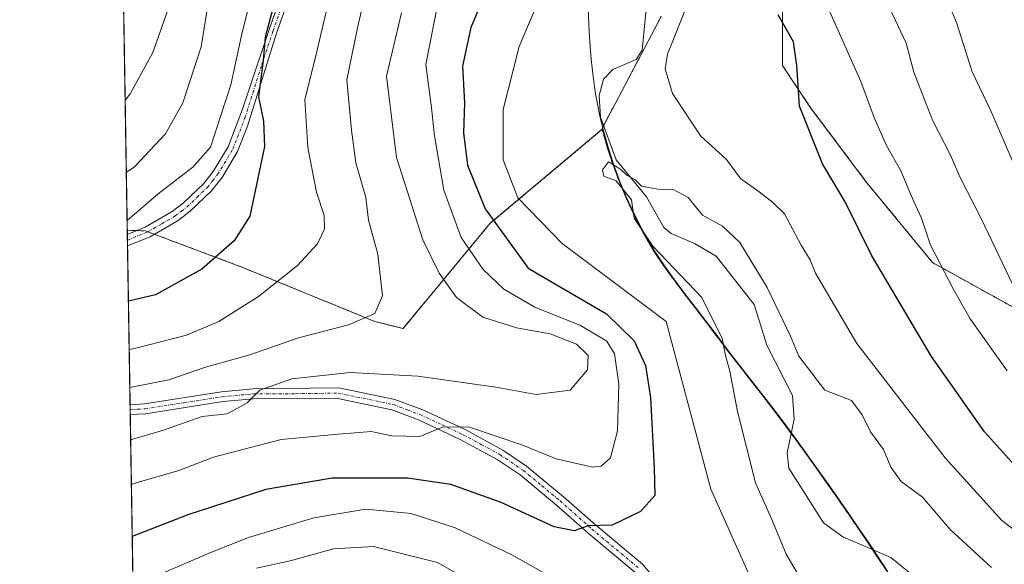
# Model space of a CAD drawing. Units: metres. Extents: x 609889 to 613309, y 4789471 to 4791819.
# Drawn here: x 609889 to 610059, y 4790583 to 4790677 of the extents above; entities that cross this region are included whole.
import ezdxf

# ---------------------------------------------------------------- set-up
doc = ezdxf.new("R2010")
doc.units = ezdxf.units.M
doc.header["$MEASUREMENT"] = 0
doc.linetypes.add('TRAZO_Y_PUNTO', pattern=[1, 0.5, -0.25, 0, -0.25])
doc.linetypes.add('TRAZOS', pattern=[0.75, 0.5, -0.25])
for name, color, linetype, lineweight in [('Arbolado forestal', 92, 'TRAZOS', 0), ('Arbolado forestal CxS', 92, 'Continuous', 0), ('Camino', 19, 'Continuous', 0), ('Camino Cxs', 19, 'Continuous', 0), ('Camino eje', 39, 'TRAZO_Y_PUNTO', 13), ('Comarca CxS', 133, 'Continuous', 0), ('Comunidad Autónoma CxS', 142, 'Continuous', 0), ('Corriente natural lineal', 142, 'Continuous', 13), ('Curva de nivel maestra', 36, 'Continuous', 30), ('Curva de nivel normal', 36, 'Continuous', 0), ('Municipio', 9, 'Continuous', 13), ('Municipio CxS', 142, 'Continuous', 0), ('Provincia CxS', 1, 'Continuous', 0)]:
    doc.layers.add(name, color=color, linetype=linetype, lineweight=lineweight)

# ---------------------------------------------------------------- blocks, each defined once
blk = doc.blocks.new('*U164')
at = {"layer": 'Curva de nivel normal', "color": 36, "linetype": 'Continuous', "lineweight": 0}
for points in [[(610064.12, 4790586.02, 195), (610058.68, 4790590.19, 195), (610048.88, 4790601.02, 195), (610033.59, 4790620.75, 195), (610026.46, 4790632.95, 195), (610025.52, 4790635.21, 195), (610023.99, 4790637.75, 195), (610021.09, 4790643.18, 195), (610019.01, 4790645.18, 195), (610016.74, 4790646.96, 195), (610013.52, 4790649.27, 195), (610011.06, 4790652.54, 195), (610006.62, 4790656.58, 195), (610001.74, 4790663.96, 195), (610000.5, 4790668.25, 195), (610000.9, 4790670.76, 195), (610005.03, 4790681.18, 195)], [(609979.1, 4790681.27, 195), (609975.28, 4790672.07, 195), (609972.51, 4790661.23, 195), (609972.5, 4790652.52, 195), (609975.04, 4790645.97, 195), (609982.66, 4790638.05, 195), (610000.68, 4790624.58, 195), (610008.35, 4790595.59, 195), (610017.52, 4790575.13, 195)], [(609983.09, 4790579.12, 195), (609974, 4790584.26, 195), (609964.22, 4790588.92, 195), (609956.58, 4790591.39, 195), (609948.79, 4790592.17, 195), (609939.79, 4790590.64, 195), (609928.46, 4790587.27, 195), (609921.79, 4790584.58, 195), (609911.79, 4790580.28, 195)]]:
    blk.add_polyline3d(points, dxfattribs=at)
blk = doc.blocks.new('*U170')
at = {"layer": 'Curva de nivel normal', "color": 36, "linetype": 'Continuous', "lineweight": 0}
for points in [[(610056.86, 4790582.04, 190), (610049.72, 4790588.62, 190), (610044.95, 4790594.21, 190), (610041.24, 4790596.92, 190), (610039.47, 4790599.4, 190), (610038.23, 4790602.46, 190), (610035.94, 4790605.51, 190), (610034.54, 4790608.44, 190), (610032.7, 4790610.94, 190), (610028.06, 4790612.68, 190), (610023.6, 4790618.61, 190), (610022.13, 4790622.05, 190), (610018.09, 4790630.47, 190), (610013.36, 4790638.22, 190), (610010.42, 4790641.03, 190), (610006.96, 4790642.92, 190), (610004.44, 4790646, 190), (610001.84, 4790647.4, 190), (609999.22, 4790647.44, 190), (609996.4, 4790647.96, 190), (609995.24, 4790649.13, 190), (609993.9, 4790649.78, 190), (609992.9, 4790650.8, 190), (609991.7, 4790651.59, 190), (609990.68, 4790652.15, 190), (609989.66, 4790650.8, 190), (609989.9, 4790649.69, 190), (609992.02, 4790648.9, 190), (609994.68, 4790645.59, 190), (609995.15, 4790642.44, 190), (609998.38, 4790637.6, 190), (610006.83, 4790628.72, 190), (610010.35, 4790621.61, 190), (610010.91, 4790618.68, 190), (610011.64, 4790616.01, 190), (610012.97, 4790609.01, 190), (610016.1, 4790596.68, 190), (610018.94, 4790590.35, 190), (610021.41, 4790584.37, 190), (610025.53, 4790577.35, 190)], [(609971.03, 4790577.28, 190), (609961.14, 4790582.95, 190), (609950.1, 4790585.67, 190), (609943.16, 4790585.3, 190), (609935.68, 4790583.23, 190), (609929.86, 4790581.93, 190)]]:
    blk.add_polyline3d(points, dxfattribs=at)
blk = doc.blocks.new('*U175')
at = {"layer": 'Curva de nivel normal', "color": 36, "linetype": 'Continuous', "lineweight": 0}
for points in [[(610059.58, 4790616.04, 205), (610053.19, 4790625.06, 205), (610050.27, 4790630.21, 205), (610046.31, 4790637.75, 205), (610044.79, 4790642.45, 205), (610043.37, 4790645.44, 205), (610041.19, 4790650.63, 205), (610038.74, 4790654.96, 205), (610036.65, 4790659.67, 205), (610034.27, 4790666.02, 205), (610026.16, 4790684.34, 205)], [(609961.17, 4790679.25, 205), (609959.13, 4790668.98, 205), (609960.1, 4790661.5, 205), (609960.62, 4790656.68, 205), (609962.22, 4790647.26, 205), (609965.26, 4790639.08, 205), (609969.06, 4790633.55, 205), (609972.6, 4790630.14, 205), (609977.96, 4790627.03, 205), (609985.88, 4790623.87, 205), (609990.4, 4790621.16, 205), (609991.74, 4790618.98, 205), (609992.49, 4790613.79, 205), (609992.23, 4790605.67, 205), (609991.02, 4790601.01, 205), (609989.42, 4790599.57, 205), (609988, 4790599.38, 205), (609981.65, 4790600.85, 205), (609975.72, 4790603.28, 205), (609966.69, 4790606.34, 205), (609962.12, 4790606.35, 205), (609958.09, 4790604.73, 205), (609953.27, 4790604.82, 205), (609949.66, 4790605.59, 205), (609944.01, 4790605.1, 205), (609934.12, 4790604.2, 205), (609922.46, 4790601.12, 205), (609916.46, 4790598.82, 205), (609909.46, 4790596.83, 205), (609908.2407, 4790596.3931, 205)]]:
    blk.add_polyline3d(points, dxfattribs=at)
blk = doc.blocks.new('*U184')
at = {"layer": 'Curva de nivel normal', "color": 36, "linetype": 'Continuous', "lineweight": 0}
blk.add_polyline3d([(609921.64, 4790680.34, 235), (609920.33, 4790672.05, 235), (609917.14, 4790662.35, 235), (609914.12, 4790657.02, 235), (609908.79, 4790651.28, 235), (609907.37, 4790650.32, 235)], dxfattribs=at)
blk = doc.blocks.new('*U186')
at = {"layer": 'Curva de nivel normal', "color": 36, "linetype": 'Continuous', "lineweight": 0}
for points in [[(610060.56, 4790630.9, 210), (610055.16, 4790642.28, 210), (610051.38, 4790649.57, 210), (610049.79, 4790653.31, 210), (610046.65, 4790659.34, 210), (610043.47, 4790667.63, 210), (610042.12, 4790672.65, 210), (610039.37, 4790678.54, 210)], [(609954.9, 4790677.93, 210), (609952.36, 4790666.98, 210), (609954.07, 4790652.94, 210), (609958.6, 4790638.69, 210), (609961.44, 4790632.94, 210), (609964.44, 4790628.73, 210), (609969, 4790625.34, 210), (609974.79, 4790623.46, 210), (609980.6, 4790622.44, 210), (609985.18, 4790620.68, 210), (609987.17, 4790618.68, 210), (609987.07, 4790616.23, 210), (609984.07, 4790612.7, 210), (609978.18, 4790611.95, 210), (609971.24, 4790613.25, 210), (609957.76, 4790615.14, 210), (609946.08, 4790615.76, 210), (609935.96, 4790614.69, 210), (609930.43, 4790612.69, 210), (609928.28, 4790610.53, 210), (609924.79, 4790608.64, 210), (609920.46, 4790608.17, 210), (609913.79, 4790605.82, 210), (609908.12, 4790604.12, 210)]]:
    blk.add_polyline3d(points, dxfattribs=at)
blk = doc.blocks.new('*U193')
at = {"layer": 'Curva de nivel normal', "color": 36, "linetype": 'Continuous', "lineweight": 0}
blk.add_polyline3d([(609943.02, 4790682.82, 220), (609940.14, 4790670.49, 220), (609938.24, 4790662.91, 220), (609938.76, 4790654.64, 220), (609940.24, 4790646.95, 220), (609941.54, 4790642.91, 220), (609941.6, 4790640.58, 220), (609940.43, 4790637.98, 220), (609936.96, 4790634.25, 220), (609930.23, 4790628.91, 220), (609923.36, 4790624.6, 220), (609917.79, 4790622.24, 220), (609908.79, 4790619.91, 220), (609907.86, 4790619.74, 220)], dxfattribs=at)
blk = doc.blocks.new('*U196')
at = {"layer": 'Curva de nivel normal', "color": 36, "linetype": 'Continuous', "lineweight": 0}
blk.add_polyline3d([(609928.79, 4790680.06, 230), (609927.29, 4790673.98, 230), (609925.43, 4790665.48, 230), (609921.91, 4790654.67, 230), (609918.85, 4790651.26, 230), (609912.87, 4790646.65, 230), (609907.5, 4790642.01, 230)], dxfattribs=at)
blk = doc.blocks.new('*U204')
at = {"layer": 'Curva de nivel normal', "color": 36, "linetype": 'Continuous', "lineweight": 0}
blk.add_polyline3d([(609916.12, 4790682.84, 240), (609911.97, 4790671.03, 240), (609908.06, 4790663.91, 240), (609907.16, 4790662.8, 240)], dxfattribs=at)
blk = doc.blocks.new('*U221')
at = {"layer": 'Curva de nivel normal', "color": 36, "linetype": 'Continuous', "lineweight": 0}
for points in [[(610061.49, 4790650.04, 215), (610056.75, 4790661, 215), (610053.53, 4790667.7, 215), (610050.81, 4790676.24, 215), (610048.04, 4790682.93, 215)], [(609949.68, 4790685.65, 215), (609947.32, 4790675.34, 215), (609945.48, 4790666.34, 215), (609946.31, 4790657.64, 215), (609947.06, 4790651.97, 215), (609948.78, 4790645.99, 215), (609949.23, 4790642.07, 215), (609950.83, 4790636.2, 215), (609951.65, 4790629.03, 215), (609950.33, 4790625.95, 215), (609945.79, 4790624, 215), (609937.12, 4790621.78, 215), (609928.7, 4790618.83, 215), (609921.08, 4790616.66, 215), (609914.7, 4790614.48, 215), (609907.97, 4790613.16, 215)]]:
    blk.add_polyline3d(points, dxfattribs=at)
blk = doc.blocks.new('*U229')
at = {"layer": 'Curva de nivel maestra', "color": 36, "linetype": 'Continuous', "lineweight": 30}
blk.add_polyline3d([(609932.98, 4790679.76, 225), (609931.36, 4790673.69, 225), (609931.02, 4790669.68, 225), (609930.19, 4790663.42, 225), (609931.1, 4790659.18, 225), (609931.28, 4790654.83, 225), (609928.69, 4790642.79, 225), (609926.03, 4790638.49, 225), (609920.42, 4790633.61, 225), (609912.44, 4790629.16, 225), (609907.73, 4790628.08, 225)], dxfattribs=at)

msp = doc.modelspace()

# ---------------------------------------------------------------- linework, layer by layer
at = {"layer": 'Arbolado forestal', "color": 92, "linetype": 'TRAZOS', "lineweight": 0}
for points in [[(609907.53, 4790640.33, 230.03), (609903.16, 4790909.48, 281.12), (609902.3, 4790962.39, 299.23), (609900.97, 4791044.04, 322.18), (609900.95, 4791045.75, 322.46)], [(610020.74, 4790682.61, 202.22), (610020.74, 4790668.82, 199.38), (610025.61, 4790661.52, 200.35), (610035.35, 4790648.54, 202.17), (610046.7, 4790634.75, 204.3), (610068.6, 4790622.59, 211.22), (610086.45, 4790612.85, 214.88), (610106.73, 4790604.74, 214.6), (610123.77, 4790596.63, 213.28), (610149.72, 4790595.82, 215.84), (610167.57, 4790606.37, 220.25), (610182.98, 4790608.8, 220.56), (610197.58, 4790609.61, 221.89), (610218.67, 4790611.24, 222.67), (610224.35, 4790619.35, 227.57), (610235.72, 4790635.85, 231.78), (610242.77, 4790645.91, 231.5), (610250.82, 4790654.98, 230.34), (610253.84, 4790663.03, 233.63), (610265.42, 4790678.64, 243.19)], [(610020.74, 4790682.61, 202.22), (610020.74, 4790668.82, 199.38), (610025.61, 4790661.52, 200.35), (610035.35, 4790648.54, 202.17), (610046.7, 4790634.75, 204.3), (610068.6, 4790622.59, 211.22), (610086.45, 4790612.85, 214.88), (610106.73, 4790604.74, 214.6), (610123.77, 4790596.63, 213.28), (610149.72, 4790595.82, 215.84), (610167.57, 4790606.37, 220.25), (610182.98, 4790608.8, 220.56), (610197.58, 4790609.61, 221.89), (610218.67, 4790611.24, 222.67), (610224.35, 4790619.35, 227.57), (610235.72, 4790635.85, 231.78), (610242.77, 4790645.91, 231.5), (610250.82, 4790654.98, 230.34), (610253.84, 4790663.03, 233.63), (610265.42, 4790678.64, 243.19)], [(609989.62, 4790657.78, 191.03), (609989.59, 4790657.93, 191.06), (609989.84, 4790658.42, 191.14), (609999.77, 4790677.25, 193.49)], [(609989.62, 4790657.78, 191.03), (609989.59, 4790657.93, 191.06), (609989.84, 4790658.42, 191.14), (609999.77, 4790677.25, 193.49)], [(609907.53, 4790640.33, 230.03), (609909.16, 4790640.28, 229.62), (609910.65, 4790640.24, 229.26), (609911.09, 4790640.07, 229.14), (609912.21, 4790639.65, 228.96), (609927.36, 4790633.97, 222.78), (609950.33, 4790624.57, 214.2), (609955.19, 4790623.36, 213.44), (609970.25, 4790641.54, 200.51), (609989.62, 4790657.78, 191.03)], [(609907.53, 4790640.33, 230.03), (609909.16, 4790640.28, 229.62), (609910.65, 4790640.24, 229.26), (609911.09, 4790640.07, 229.14), (609912.21, 4790639.65, 228.96), (609927.36, 4790633.97, 222.78), (609950.33, 4790624.57, 214.2), (609955.19, 4790623.36, 213.44), (609970.25, 4790641.54, 200.51), (609989.62, 4790657.78, 191.03)], [(609989.62, 4790657.78, 191.03), (609989.71, 4790657.4, 190.97), (609990.53, 4790654.51, 190.51), (609991.48, 4790651.65, 190.21), (609992.52, 4790648.84, 190.04), (609993.67, 4790646.06, 190.14), (609994.94, 4790643.32, 190.06), (609996.29, 4790640.63, 189.94), (609997, 4790639.31, 189.82), (609998.55, 4790636.74, 190.12), (610000.21, 4790634.25, 190.3), (610001.96, 4790631.81, 190.4), (610003.77, 4790629.41, 190.76), (610005.61, 4790627.03, 190.84), (610007.45, 4790624.64, 190.49), (610009.26, 4790622.24, 190.29), (610009.68, 4790621.67, 190.22), (610011.48, 4790619.27, 189.76), (610013.31, 4790616.9, 189.47), (610015.16, 4790614.53, 188.99), (610017.01, 4790612.17, 188.48), (610018.85, 4790609.8, 188.36), (610020.67, 4790607.41, 188.06), (610022.25, 4790605.26, 187.89), (610022.45, 4790605, 187.91), (610023.49, 4790603.58, 187.99), (610025.25, 4790601.14, 188.15), (610026.99, 4790598.7, 187.99), (610028.72, 4790596.25, 187.8), (610030.43, 4790593.79, 187.76), (610032.14, 4790591.32, 187.69), (610033.83, 4790588.84, 187.53), (610035.51, 4790586.36, 187.02), (610036.31, 4790585.16, 186.76), (610037.18, 4790583.86, 186.61), (610038.84, 4790581.36, 186.69)], [(609909.14, 4790540.91, 178.08), (609908.04, 4790608.48, 212.17), (609908.03, 4790609.33, 212.65), (609908.02, 4790610.18, 213.14), (609907.57, 4790637.65, 229.16), (609907.55, 4790638.64, 229.43), (609907.54, 4790639.63, 229.78), (609907.53, 4790640.33, 230.03)]]:
    msp.add_polyline3d(points, dxfattribs=at)
at = {"layer": 'Arbolado forestal CxS', "color": 92, "linetype": 'Continuous', "lineweight": 0}
for points in [[(609999.77, 4790677.25, 193.49), (609989.59, 4790657.93, 191.06), (609989.62, 4790657.78, 191.03), (609970.25, 4790641.54, 200.51), (609955.19, 4790623.36, 213.44), (609950.33, 4790624.57, 214.2), (609927.36, 4790633.97, 222.78), (609910.65, 4790640.23, 229.26), (609907.53, 4790640.33, 230.03), (609900.95, 4791045.75, 322.46)], [(610020.74, 4790682.61, 202.22), (610020.74, 4790668.82, 199.38), (610025.61, 4790661.52, 200.35), (610035.35, 4790648.54, 202.17), (610046.7, 4790634.75, 204.3), (610068.61, 4790622.59, 211.22), (610086.45, 4790612.85, 214.88), (610106.73, 4790604.74, 214.6), (610123.77, 4790596.63, 213.28), (610149.72, 4790595.82, 215.84), (610167.57, 4790606.37, 220.25), (610182.98, 4790608.8, 220.56), (610197.58, 4790609.61, 221.89), (610218.67, 4790611.23, 222.67), (610224.35, 4790619.35, 227.57), (610235.72, 4790635.85, 231.78), (610242.77, 4790645.91, 231.5), (610250.82, 4790654.98, 230.34), (610253.84, 4790663.03, 233.63), (610265.42, 4790678.64, 243.19)], [(610265.42, 4790678.64, 243.19), (610253.84, 4790663.03, 233.63), (610250.82, 4790654.98, 230.34), (610242.77, 4790645.91, 231.5), (610235.72, 4790635.85, 231.78), (610224.35, 4790619.35, 227.57), (610218.67, 4790611.23, 222.67), (610197.58, 4790609.61, 221.89), (610182.98, 4790608.8, 220.56), (610167.57, 4790606.37, 220.25), (610149.72, 4790595.82, 215.84), (610123.77, 4790596.63, 213.28), (610106.73, 4790604.74, 214.6), (610086.45, 4790612.85, 214.88), (610068.61, 4790622.59, 211.22), (610046.7, 4790634.75, 204.3), (610035.35, 4790648.54, 202.17), (610025.61, 4790661.52, 200.35), (610020.74, 4790668.82, 199.38), (610020.74, 4790682.61, 202.22)], [(610038.84, 4790581.36, 186.69), (610037.18, 4790583.86, 186.61), (610035.51, 4790586.36, 187.02), (610033.83, 4790588.84, 187.53), (610032.14, 4790591.32, 187.69), (610030.43, 4790593.79, 187.76), (610028.72, 4790596.25, 187.8), (610026.99, 4790598.7, 187.99), (610025.25, 4790601.14, 188.15), (610023.49, 4790603.58, 187.99), (610022.45, 4790605, 187.91), (610020.67, 4790607.41, 188.06), (610018.85, 4790609.8, 188.36), (610017.01, 4790612.17, 188.48), (610015.16, 4790614.53, 188.99), (610013.31, 4790616.9, 189.47), (610011.48, 4790619.27, 189.76), (610009.68, 4790621.67, 190.22), (610009.26, 4790622.24, 190.29), (610007.45, 4790624.64, 190.49), (610005.61, 4790627.03, 190.84), (610003.77, 4790629.41, 190.76), (610001.96, 4790631.81, 190.4), (610000.21, 4790634.25, 190.3), (609998.55, 4790636.74, 190.12), (609997, 4790639.31, 189.82), (609996.29, 4790640.63, 189.94), (609994.94, 4790643.32, 190.06), (609993.68, 4790646.06, 190.14), (609992.53, 4790648.84, 190.04), (609991.48, 4790651.65, 190.21), (609990.54, 4790654.51, 190.51), (609989.72, 4790657.4, 190.97), (609989.62, 4790657.78, 191.03), (609989.59, 4790657.93, 191.06), (609999.77, 4790677.25, 193.49)], [(609909.14, 4790540.91, 178.08), (609907.53, 4790640.33, 230.03), (609910.65, 4790640.23, 229.26), (609927.36, 4790633.97, 222.78), (609950.33, 4790624.57, 214.2), (609955.19, 4790623.36, 213.44), (609970.25, 4790641.54, 200.51), (609989.62, 4790657.78, 191.03), (609989.72, 4790657.4, 190.97), (609990.54, 4790654.51, 190.51), (609991.48, 4790651.65, 190.21), (609992.53, 4790648.84, 190.04), (609993.68, 4790646.06, 190.14), (609994.94, 4790643.32, 190.06), (609996.29, 4790640.63, 189.94), (609997, 4790639.31, 189.82), (609998.55, 4790636.74, 190.12), (610000.21, 4790634.25, 190.3), (610001.96, 4790631.81, 190.4), (610003.77, 4790629.41, 190.76), (610005.61, 4790627.03, 190.84), (610007.45, 4790624.64, 190.49), (610009.26, 4790622.24, 190.29), (610009.68, 4790621.67, 190.22), (610011.48, 4790619.27, 189.76), (610013.31, 4790616.9, 189.47), (610015.16, 4790614.53, 188.99), (610017.01, 4790612.17, 188.48), (610018.85, 4790609.8, 188.36), (610020.67, 4790607.41, 188.06), (610022.45, 4790605, 187.91), (610023.49, 4790603.58, 187.99), (610025.25, 4790601.14, 188.15), (610026.99, 4790598.7, 187.99), (610028.72, 4790596.25, 187.8), (610030.43, 4790593.79, 187.76), (610032.14, 4790591.32, 187.69), (610033.83, 4790588.84, 187.53), (610035.51, 4790586.36, 187.02), (610037.18, 4790583.86, 186.61), (610038.84, 4790581.36, 186.69)]]:
    msp.add_polyline3d(points, dxfattribs=at)
at = {"layer": 'Camino', "color": 19, "linetype": 'Continuous', "lineweight": 0}
for points in [[(609907.54, 4790639.63, 229.78), (609910.66, 4790640.88, 229.32), (609915.3, 4790643.58, 228.8), (609917.28, 4790645.09, 228.61), (609920.69, 4790648.36, 228.14), (609922.39, 4790650.5, 228.34), (609924.95, 4790654.75, 227.7), (609927.45, 4790661.24, 227.25), (609928.18, 4790663.51, 227.4), (609932.07, 4790675.01, 225), (609935.65, 4790685.19, 224.01)], [(609936.96, 4790684.64, 223.01), (609933.41, 4790674.55, 224.29), (609928.29, 4790658.3, 225.94), (609926.61, 4790653.93, 226.55), (609923.91, 4790649.45, 227.45), (609922.06, 4790647.11, 227.96), (609918.48, 4790643.69, 228.59), (609916.33, 4790642.04, 228.62), (609911.47, 4790639.22, 229.03), (609907.57, 4790637.65, 229.16)], [(609907.57, 4790637.65, 229.16), (609907.54, 4790639.63, 229.78)], [(609908.02, 4790610.18, 213.14), (609908.02, 4790610.18, 213.14), (609910.53, 4790610.32, 212.96), (609923.84, 4790612.41, 211.04), (609929.31, 4790612.93, 210.11), (609944.09, 4790613.14, 207.83)], [(609944.09, 4790613.14, 207.83), (609953.78, 4790611.11, 207.27), (609958.6, 4790609.3, 206.21), (609965.91, 4790605.89, 204.8), (609972.46, 4790602.35, 203.38), (609976.54, 4790599.59, 202.81), (609982.93, 4790594.29, 201.44), (609988.43, 4790589.42, 200.24), (609996.59, 4790582.62, 198.48), (610008.46, 4790568.7, 196.83)], [(609908.04, 4790608.48, 212.17), (609908.02, 4790610.18, 213.14)], [(609995.27, 4790581.28, 198.26), (609987.2, 4790588, 199.7), (609981.71, 4790592.86, 200.74), (609975.41, 4790598.08, 202.02), (609971.48, 4790600.74, 202.82), (609965.07, 4790604.21, 204.05), (609957.87, 4790607.56, 205.51), (609953.25, 4790609.3, 206.44), (609943.91, 4790611.26, 207.47), (609929.35, 4790611.23, 209.6), (609924.05, 4790610.73, 210.53), (609910.71, 4790608.64, 212.05), (609908.04, 4790608.48, 212.17)]]:
    msp.add_polyline3d(points, dxfattribs=at)
at = {"layer": 'Camino Cxs', "color": 19, "linetype": 'Continuous', "lineweight": 0}
for points in [[(609936.96, 4790684.64, 223.01), (609933.41, 4790674.55, 224.29), (609928.29, 4790658.3, 225.94), (609926.61, 4790653.93, 226.55), (609923.91, 4790649.45, 227.45), (609922.06, 4790647.11, 227.96), (609918.48, 4790643.69, 228.59), (609916.33, 4790642.04, 228.62), (609911.47, 4790639.22, 229.03), (609907.57, 4790637.65, 229.16), (609907.54, 4790639.63, 229.78), (609910.66, 4790640.88, 229.32), (609915.3, 4790643.58, 228.8), (609917.28, 4790645.09, 228.61), (609920.69, 4790648.36, 228.14), (609922.39, 4790650.5, 228.34), (609924.95, 4790654.75, 227.7), (609927.45, 4790661.24, 227.25), (609928.18, 4790663.51, 227.4), (609932.07, 4790675.01, 225), (609935.65, 4790685.19, 224.01)], [(609995.27, 4790581.28, 198.26), (609987.2, 4790588, 199.7), (609981.71, 4790592.86, 200.74), (609975.41, 4790598.08, 202.02), (609971.48, 4790600.74, 202.82), (609965.07, 4790604.21, 204.05), (609957.87, 4790607.56, 205.51), (609953.25, 4790609.3, 206.44), (609943.91, 4790611.26, 207.47), (609929.35, 4790611.23, 209.6), (609924.05, 4790610.73, 210.53), (609910.71, 4790608.64, 212.05), (609908.04, 4790608.48, 212.17), (609908.02, 4790610.18, 213.14), (609908.02, 4790610.18, 213.14), (609910.53, 4790610.32, 212.96), (609923.84, 4790612.41, 211.04), (609929.31, 4790612.93, 210.11), (609944.09, 4790613.14, 207.83), (609944.09, 4790613.14, 207.83), (609953.78, 4790611.11, 207.27), (609958.6, 4790609.3, 206.21), (609965.91, 4790605.89, 204.8), (609972.46, 4790602.35, 203.38), (609976.54, 4790599.59, 202.81), (609982.93, 4790594.29, 201.44), (609988.43, 4790589.42, 200.24), (609996.59, 4790582.62, 198.48), (610008.46, 4790568.7, 196.83)]]:
    msp.add_polyline3d(points, dxfattribs=at)
at = {"layer": 'Camino eje', "color": 39, "linetype": 'TRAZO_Y_PUNTO', "lineweight": 13}
for points in [[(609907.55, 4790638.64, 229.43), (609909.51, 4790639.43, 229.37), (609911.07, 4790640.05, 229.15), (609913.5, 4790641.46, 228.89), (609915.82, 4790642.81, 228.71), (609916.89, 4790643.64, 228.65), (609917.88, 4790644.39, 228.59), (609919.59, 4790646.03, 228.41), (609921.38, 4790647.74, 228.11), (609922.3, 4790648.91, 227.89), (609923.15, 4790649.98, 227.87), (609925.78, 4790654.34, 227.09), (609927.87, 4790659.77, 226.5), (609928.24, 4790660.91, 226.63), (609930.8, 4790669.03, 225.84), (609932.74, 4790674.78, 224.64), (609936.31, 4790684.92, 223.39)], [(609908.03, 4790609.33, 212.65), (609909.29, 4790609.4, 212.58), (609910.62, 4790609.48, 212.5), (609917.29, 4790610.53, 211.65), (609923.95, 4790611.57, 210.78), (609929.33, 4790612.08, 209.86), (609936.61, 4790612.1, 208.27), (609944, 4790612.2, 207.65), (609953.52, 4790610.21, 206.86), (609955.93, 4790609.3, 206.42), (609958.24, 4790608.43, 205.81), (609961.89, 4790606.73, 204.91), (609965.49, 4790605.05, 204.41), (609968.7, 4790603.32, 203.42), (609971.97, 4790601.55, 203.05), (609975.98, 4790598.84, 202.29), (609979.17, 4790596.19, 202), (609982.32, 4790593.58, 201), (609987.82, 4790588.71, 199.93), (609995.93, 4790581.95, 198.39)]]:
    msp.add_polyline3d(points, dxfattribs=at)
at = {"layer": 'Comarca CxS', "color": 133, "linetype": 'Continuous', "lineweight": 0}
msp.add_polyline3d([(609926.5, 4789471.37, 199.55), (609888.95, 4791784.97, 250.52), (611531.39, 4791812.01, 602.05)], dxfattribs=at)
msp.add_polyline3d([(609926.5, 4789471.37, 199.55), (609888.95, 4791784.97, 250.52), (611531.39, 4791812.01, 602.05)], dxfattribs=at)
at = {"layer": 'Comunidad Autónoma CxS', "color": 142, "linetype": 'Continuous', "lineweight": 0}
msp.add_polyline3d([(609926.5, 4789471.37, 199.55), (609888.95, 4791784.97, 250.52), (611531.39, 4791812.01, 602.05)], dxfattribs=at)
msp.add_polyline3d([(609926.5, 4789471.37, 199.55), (609888.95, 4791784.97, 250.52), (611531.39, 4791812.01, 602.05)], dxfattribs=at)
at = {"layer": 'Corriente natural lineal', "color": 142, "linetype": 'Continuous', "lineweight": 13}
msp.add_polyline3d([(609997.55, 4790682.1, 192.59), (609996.52, 4790671.44, 191.88), (609995.45, 4790669.82, 191.85), (609991.45, 4790668.11, 191.54), (609989.82, 4790666.45, 191.47), (609989.08, 4790663.64, 191.41), (609989.29, 4790659.9, 191.21), (609992.04, 4790652.52, 190.28), (609997.26, 4790646.13, 189.9), (610000.27, 4790640.83, 189.34), (610001.5, 4790639.8, 189.01), (610005.55, 4790638.07, 188.9), (610009.31, 4790635.89, 189.1), (610015.86, 4790627.5, 188.71), (610018.05, 4790620.49, 188.8), (610022.5, 4790611.79, 188.33), (610022.75, 4790607.72, 188.22), (610021.57, 4790601.88, 187.6), (610021.85, 4790599.25, 187.67), (610027.85, 4790589.78, 187.06), (610031.18, 4790587.39, 187.28), (610039.46, 4790583.79, 186.96), (610047.75, 4790577.04, 186.92)], dxfattribs=at)
at = {"layer": 'Curva de nivel maestra', "color": 36, "linetype": 'Continuous', "lineweight": 30}
for points in [[(609970.68, 4790684.38, 200), (609966.92, 4790675.38, 200), (609965.46, 4790668.72, 200), (609965.82, 4790662.36, 200), (609965.61, 4790657.16, 200), (609966.34, 4790651.58, 200), (609969.41, 4790644.06, 200), (609976.79, 4790633.77, 200), (609990.32, 4790625.88, 200), (609995.11, 4790621.26, 200), (609997.07, 4790616.98, 200), (609997.96, 4790611.47, 200), (609998.61, 4790599.21, 200), (609998.72, 4790594.53, 200), (609996.24, 4790591.75, 200), (609991.33, 4790589.36, 200), (609987.17, 4790589.24, 200), (609984.78, 4790588.41, 200), (609981.3, 4790589.1, 200), (609972.15, 4790593.3, 200), (609963.45, 4790596.39, 200), (609955.94, 4790597.51, 200), (609942.96, 4790597.52, 200), (609931.46, 4790595.54, 200), (609917.99, 4790591.18, 200), (609908.39, 4790587.43, 200)], [(610062.98, 4790597.39, 200), (610055.68, 4790605.49, 200), (610046.51, 4790618.53, 200), (610036.13, 4790636.02, 200), (610031.58, 4790645.28, 200), (610027.69, 4790651.84, 200), (610023.68, 4790661.78, 200), (610023.22, 4790668.79, 200), (610022.66, 4790672.88, 200), (610020.01, 4790677.57, 200)]]:
    msp.add_polyline3d(points, dxfattribs=at)
at = {"layer": 'Municipio', "color": 9, "linetype": 'Continuous', "lineweight": 13}
msp.add_polyline3d([(609987.19, 4790678.87, 192.76), (609987.3, 4790675.86, 192.31), (609987.47, 4790672.87, 191.87), (609987.71, 4790669.88, 191.59), (609988.04, 4790666.9, 191.44), (609988.47, 4790663.93, 191.41), (609989.01, 4790660.98, 191.27), (609989.16, 4790660.28, 191.23), (609989.86, 4790657.35, 190.97), (609990.68, 4790654.46, 190.5), (609991.62, 4790651.6, 190.21), (609992.67, 4790648.78, 190.04), (609993.83, 4790646, 190.13), (609995.08, 4790643.27, 190.04), (609996.43, 4790640.57, 189.9), (609997.15, 4790639.26, 189.79), (609998.69, 4790636.69, 190.09), (610000.35, 4790634.19, 190.26), (610002.1, 4790631.76, 190.39), (610003.91, 4790629.36, 190.74), (610005.75, 4790626.97, 190.79), (610007.59, 4790624.59, 190.46), (610009.4, 4790622.19, 190.25), (610009.5, 4790622.04, 190.23), (610009.82, 4790621.62, 190.18), (610011.62, 4790619.22, 189.72), (610013.45, 4790616.84, 189.43), (610015.3, 4790614.48, 188.94), (610018.99, 4790609.75, 188.35), (610020.81, 4790607.36, 188.04), (610022.6, 4790604.95, 187.93), (610023.63, 4790603.52, 188.01), (610025.39, 4790601.09, 188.16), (610027.12, 4790598.64, 187.97), (610028.86, 4790596.2, 187.79), (610032.28, 4790591.27, 187.69), (610033.97, 4790588.79, 187.52), (610035.66, 4790586.31, 187), (610037.32, 4790583.81, 186.62), (610038.98, 4790581.31, 186.69)], dxfattribs=at)
msp.add_polyline3d([(609987.19, 4790678.87, 192.76), (609987.3, 4790675.86, 192.31), (609987.47, 4790672.87, 191.87), (609987.71, 4790669.88, 191.59), (609988.04, 4790666.9, 191.44), (609988.47, 4790663.93, 191.41), (609989.01, 4790660.98, 191.27), (609989.16, 4790660.28, 191.23), (609989.86, 4790657.35, 190.97), (609990.68, 4790654.46, 190.5), (609991.62, 4790651.6, 190.21), (609992.67, 4790648.78, 190.04), (609993.83, 4790646, 190.13), (609995.08, 4790643.27, 190.04), (609996.43, 4790640.57, 189.9), (609997.15, 4790639.26, 189.79), (609998.69, 4790636.69, 190.09), (610000.35, 4790634.19, 190.26), (610002.1, 4790631.76, 190.39), (610003.91, 4790629.36, 190.74), (610005.75, 4790626.97, 190.79), (610007.59, 4790624.59, 190.46), (610009.4, 4790622.19, 190.25), (610009.5, 4790622.04, 190.23), (610009.82, 4790621.62, 190.18), (610011.62, 4790619.22, 189.72), (610013.45, 4790616.84, 189.43), (610015.3, 4790614.48, 188.94), (610018.99, 4790609.75, 188.35), (610020.81, 4790607.36, 188.04), (610022.6, 4790604.95, 187.93), (610023.63, 4790603.52, 188.01), (610025.39, 4790601.09, 188.16), (610027.12, 4790598.64, 187.97), (610028.86, 4790596.2, 187.79), (610032.28, 4790591.27, 187.69), (610033.97, 4790588.79, 187.52), (610035.66, 4790586.31, 187), (610037.32, 4790583.81, 186.62), (610038.98, 4790581.31, 186.69)], dxfattribs=at)
at = {"layer": 'Municipio CxS', "color": 142, "linetype": 'Continuous', "lineweight": 0}
for points in [[(609909.14, 4790540.75, 178.04), (609888.95, 4791784.97, 250.52)], [(609909.14, 4790540.75, 178.04), (609888.95, 4791784.97, 250.52)], [(609987.19, 4790678.87, 192.76), (609987.3, 4790675.86, 192.31), (609987.47, 4790672.87, 191.87), (609987.71, 4790669.88, 191.59), (609988.04, 4790666.9, 191.44), (609988.47, 4790663.93, 191.41), (609989.01, 4790660.98, 191.27), (609989.16, 4790660.28, 191.23), (609989.86, 4790657.35, 190.97), (609990.68, 4790654.46, 190.5), (609991.62, 4790651.6, 190.21), (609992.67, 4790648.78, 190.04), (609993.83, 4790646, 190.13), (609995.08, 4790643.27, 190.04), (609996.43, 4790640.57, 189.9), (609997.15, 4790639.26, 189.79), (609998.69, 4790636.69, 190.09), (610000.35, 4790634.19, 190.26), (610002.1, 4790631.76, 190.39), (610003.91, 4790629.36, 190.74), (610005.75, 4790626.97, 190.79), (610007.59, 4790624.59, 190.46), (610009.4, 4790622.19, 190.25), (610009.5, 4790622.04, 190.23), (610009.82, 4790621.62, 190.18), (610011.62, 4790619.22, 189.72), (610013.45, 4790616.84, 189.43), (610015.3, 4790614.48, 188.94), (610018.99, 4790609.75, 188.35), (610020.81, 4790607.36, 188.04), (610022.6, 4790604.95, 187.93), (610023.63, 4790603.52, 188.01), (610025.39, 4790601.09, 188.16), (610027.12, 4790598.64, 187.97), (610028.86, 4790596.2, 187.79), (610032.28, 4790591.27, 187.69), (610033.97, 4790588.79, 187.52), (610035.66, 4790586.31, 187), (610037.32, 4790583.81, 186.62), (610038.98, 4790581.31, 186.69)], [(610038.98, 4790581.31, 186.69), (610037.32, 4790583.81, 186.62), (610035.66, 4790586.31, 187), (610033.97, 4790588.79, 187.52), (610032.28, 4790591.27, 187.69), (610028.86, 4790596.2, 187.79), (610027.12, 4790598.64, 187.97), (610025.39, 4790601.09, 188.16), (610023.63, 4790603.52, 188.01), (610022.6, 4790604.95, 187.93), (610020.81, 4790607.36, 188.04), (610018.99, 4790609.75, 188.35), (610015.3, 4790614.48, 188.94), (610013.45, 4790616.84, 189.43), (610011.62, 4790619.22, 189.72), (610009.82, 4790621.62, 190.18), (610009.5, 4790622.04, 190.23), (610009.4, 4790622.19, 190.25), (610007.59, 4790624.59, 190.46), (610005.75, 4790626.97, 190.79), (610003.91, 4790629.36, 190.74), (610002.1, 4790631.76, 190.39), (610000.35, 4790634.19, 190.26), (609998.69, 4790636.69, 190.09), (609997.15, 4790639.26, 189.79), (609996.43, 4790640.57, 189.9), (609995.08, 4790643.27, 190.04), (609993.83, 4790646, 190.13), (609992.67, 4790648.78, 190.04), (609991.62, 4790651.6, 190.21), (609990.68, 4790654.46, 190.5), (609989.86, 4790657.35, 190.97), (609989.16, 4790660.28, 191.23), (609989.01, 4790660.98, 191.27), (609988.47, 4790663.93, 191.41), (609988.04, 4790666.9, 191.44), (609987.71, 4790669.88, 191.59), (609987.47, 4790672.87, 191.87), (609987.3, 4790675.86, 192.31), (609987.19, 4790678.87, 192.76)], [(609987.19, 4790678.87, 192.76), (609987.3, 4790675.86, 192.31), (609987.47, 4790672.87, 191.87), (609987.71, 4790669.88, 191.59), (609988.04, 4790666.9, 191.44), (609988.47, 4790663.93, 191.41), (609989.01, 4790660.98, 191.27), (609989.16, 4790660.28, 191.23), (609989.86, 4790657.35, 190.97), (609990.68, 4790654.46, 190.5), (609991.62, 4790651.6, 190.21), (609992.67, 4790648.78, 190.04), (609993.83, 4790646, 190.13), (609995.08, 4790643.27, 190.04), (609996.43, 4790640.57, 189.9), (609997.15, 4790639.26, 189.79), (609998.69, 4790636.69, 190.09), (610000.35, 4790634.19, 190.26), (610002.1, 4790631.76, 190.39), (610003.91, 4790629.36, 190.74), (610005.75, 4790626.97, 190.79), (610007.59, 4790624.59, 190.46), (610009.4, 4790622.19, 190.25), (610009.5, 4790622.04, 190.23), (610009.82, 4790621.62, 190.18), (610011.62, 4790619.22, 189.72), (610013.45, 4790616.84, 189.43), (610015.3, 4790614.48, 188.94), (610018.99, 4790609.75, 188.35), (610020.81, 4790607.36, 188.04), (610022.6, 4790604.95, 187.93), (610023.63, 4790603.52, 188.01), (610025.39, 4790601.09, 188.16), (610027.12, 4790598.64, 187.97), (610028.86, 4790596.19, 187.79), (610032.28, 4790591.27, 187.69), (610033.97, 4790588.79, 187.52), (610035.66, 4790586.3, 187), (610037.32, 4790583.81, 186.62), (610038.98, 4790581.31, 186.69)], [(610038.98, 4790581.31, 186.69), (610037.32, 4790583.81, 186.62), (610035.66, 4790586.3, 187), (610033.97, 4790588.79, 187.52), (610032.28, 4790591.27, 187.69), (610028.86, 4790596.19, 187.79), (610027.12, 4790598.64, 187.97), (610025.39, 4790601.09, 188.16), (610023.63, 4790603.52, 188.01), (610022.6, 4790604.95, 187.93), (610020.81, 4790607.36, 188.04), (610018.99, 4790609.75, 188.35), (610015.3, 4790614.48, 188.94), (610013.45, 4790616.84, 189.43), (610011.62, 4790619.22, 189.72), (610009.82, 4790621.62, 190.18), (610009.5, 4790622.04, 190.23), (610009.4, 4790622.19, 190.25), (610007.59, 4790624.59, 190.46), (610005.75, 4790626.97, 190.79), (610003.91, 4790629.36, 190.74), (610002.1, 4790631.76, 190.39), (610000.35, 4790634.19, 190.26), (609998.69, 4790636.69, 190.09), (609997.15, 4790639.26, 189.79), (609996.43, 4790640.57, 189.9), (609995.08, 4790643.27, 190.04), (609993.83, 4790646, 190.13), (609992.67, 4790648.78, 190.04), (609991.62, 4790651.6, 190.21), (609990.68, 4790654.46, 190.5), (609989.86, 4790657.35, 190.97), (609989.16, 4790660.28, 191.23), (609989.01, 4790660.98, 191.27), (609988.47, 4790663.93, 191.41), (609988.04, 4790666.9, 191.44), (609987.71, 4790669.88, 191.59), (609987.47, 4790672.87, 191.87), (609987.3, 4790675.86, 192.31), (609987.19, 4790678.87, 192.76)]]:
    msp.add_polyline3d(points, dxfattribs=at)
at = {"layer": 'Provincia CxS', "color": 1, "linetype": 'Continuous', "lineweight": 0}
msp.add_polyline3d([(609926.5, 4789471.37, 199.55), (609888.95, 4791784.97, 250.52), (611531.39, 4791812.01, 602.05)], dxfattribs=at)
msp.add_polyline3d([(609926.5, 4789471.37, 199.55), (609888.95, 4791784.97, 250.52), (611531.39, 4791812.01, 602.05)], dxfattribs=at)

# ---------------------------------------------------------------- block references
at = {"layer": 'Curva de nivel maestra', "color": 36, "linetype": 'Continuous', "lineweight": 30}
msp.add_blockref('*U229', (0, 0), dxfattribs=at)
at = {"layer": 'Curva de nivel normal', "color": 36, "linetype": 'Continuous', "lineweight": 0}
for name in ['*U204', '*U184', '*U196', '*U193', '*U221', '*U186', '*U175', '*U164', '*U170']:
    msp.add_blockref(name, (0, 0), dxfattribs=at)

doc.saveas('drawing.dxf')
